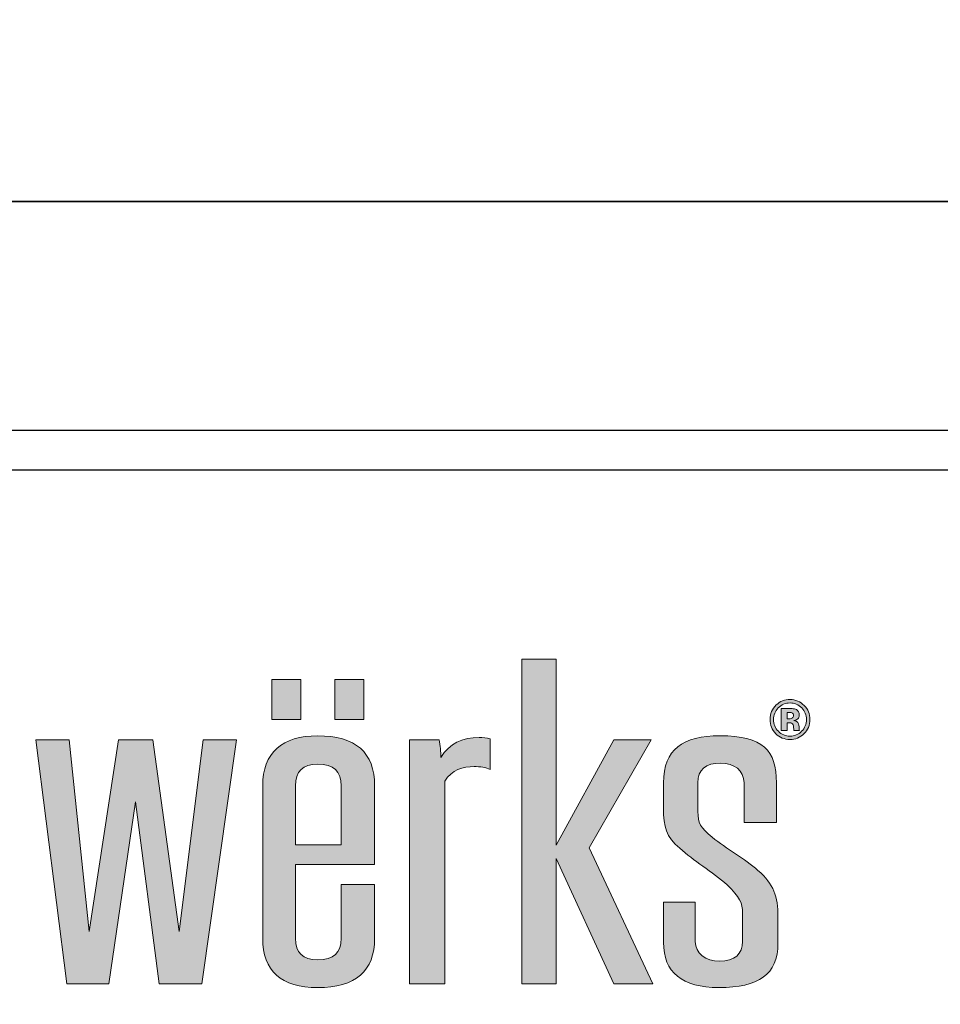
# Model space of a CAD drawing. Extents: x 0 to 119, y -66 to 22.
# Drawn here: x 38 to 41, y -46 to -44 of the extents above; entities that cross this region are included whole.
import ezdxf

# ---------------------------------------------------------------- set-up
doc = ezdxf.new("R2010")
doc.units = 0
doc.header["$LTSCALE"] = 1.5
doc.header["$MEASUREMENT"] = 0
doc.layers.get('DEFPOINTS').update_dxf_attribs({"linetype": 'CONTINUOUS'})
for name, color, linetype in [('BORDER', 255, 'CONTINUOUS'), ('L0', 42, 'CONTINUOUS'), ('L2', 1, 'CONTINUOUS'), ('TEXT', 7, 'CONTINUOUS')]:
    doc.layers.add(name, color=color, linetype=linetype)

# ---------------------------------------------------------------- blocks, each defined once
blk = doc.blocks.new('Omniplate 1500 Cover')
at = {"layer": 'DEFPOINTS'}
blk.add_lwpolyline([(0, 16.5), (12.75, 16.5), (12.75, 0), (0, 0)], close=True, dxfattribs=at)
blk = doc.blocks.new('Arcwall DBV Cover')
at = {"layer": 'L0'}
h = blk.add_hatch(color=256, dxfattribs=at)
edge = h.paths.add_edge_path()
edge.add_spline(control_points=[(4.01483768070392, 15.10932388554683), (4.01483768070392, 15.10932388554683), (4.01483768070392, 15.4697984695771), (4.01483768070392, 15.4697984695771)], knot_values=[8, 8, 8, 8, 9, 9, 9, 9], degree=3, periodic=0)
edge.add_spline(control_points=[(4.01483768070392, 15.4697984695771), (4.026699485845199, 15.49013106267229), (4.047640030228933, 15.49575123458431), (4.066797250832906, 15.49575123458431), (4.076848712137064, 15.49575123458431), (4.088710517278344, 15.49433268157766), (4.095087250793966, 15.49084709418992), (4.095087250793966, 15.49084709418992), (4.095087250793966, 15.54486018867134), (4.095087250793966, 15.54486018867134)], knot_values=[5, 5, 5, 5, 6, 6, 6, 7, 7, 7, 8, 8, 8, 8], degree=3, periodic=0)
edge.add_spline(control_points=[(4.095087250793966, 15.54486018867134), (4.088710517278344, 15.54692722305244), (4.082360803819995, 15.5476567645987), (4.075930030189909, 15.5476567645987), (4.045856706449172, 15.5476567645987), (4.023024758056579, 15.53711894226366), (4.007569285298558, 15.5118822087741), (4.007569285298558, 15.52239301105188), (4.006650603351403, 15.53293083338692), (4.004813239457093, 15.54344163566469), (4.004813239457093, 15.54344163566469), (3.951907967323621, 15.54344163566469), (3.951907967323621, 15.54344163566469)], knot_values=[1, 1, 1, 1, 2, 2, 2, 3, 3, 3, 4, 4, 4, 5, 5, 5, 5], degree=3, periodic=0)
edge.add_spline(control_points=[(3.951907967323621, 15.54344163566469), (3.951907967323621, 15.54344163566469), (3.951907967323621, 15.10932388554683), (3.951907967323621, 15.10932388554683)], knot_values=[0, 0, 0, 0, 1, 1, 1, 1], degree=3, periodic=0)
edge.add_spline(control_points=[(3.951907967323621, 15.10932388554683), (3.951907967323621, 15.10932388554683), (4.01483768070392, 15.10932388554683), (4.01483768070392, 15.10932388554683)], knot_values=[9, 9, 9, 9, 10, 10, 10, 10], degree=3, periodic=0)
h.paths.add_polyline_path([(4.212651519972809, 15.33233392821934), (4.314814356508208, 15.10932388554683), (4.384120803404102, 15.10932388554683), (4.271014843674578, 15.35128849839379), (4.381364757562636, 15.54344163566469), (4.314814356508208, 15.54344163566469), (4.212651519972809, 15.35619263878816), (4.212651519972809, 15.68649932887722), (4.15155917048682, 15.68649932887722), (4.15155917048682, 15.10932388554683), (4.212651519972809, 15.10932388554683)])
edge = h.paths.add_edge_path()
edge.add_spline(control_points=[(4.606549914845289, 15.22857690830507), (4.606549914845289, 15.26570246699315), (4.599281519439785, 15.28604857011696), (4.57099151947881, 15.31129881363515), (4.548213611200765, 15.33164491675896), (4.514438539614133, 15.34986994538714), (4.489850287499024, 15.37021604851096), (4.468855703000685, 15.38706305421839), (4.464316333379514, 15.39546629202916), (4.464316333379514, 15.41577186506706), (4.464316333379514, 15.41577186506706), (4.464316333379514, 15.46698838362109), (4.464316333379514, 15.46698838362109)], knot_values=[11, 11, 11, 11, 12, 12, 12, 13, 13, 13, 14, 14, 14, 15, 15, 15, 15], degree=3, periodic=0)
edge.add_spline(control_points=[(4.464316333379514, 15.46698838362109), (4.464316333379514, 15.49015808272955), (4.477988482357745, 15.50204690792806), (4.505332780314319, 15.50204690792806), (4.528137708649638, 15.50204690792806), (4.546376247306455, 15.48873952972291), (4.546376247306455, 15.46698838362109), (4.546376247306455, 15.46698838362109), (4.546376247306455, 15.39615530348952), (4.546376247306455, 15.39615530348952)], knot_values=[8, 8, 8, 8, 9, 9, 9, 10, 10, 10, 11, 11, 11, 11], degree=3, periodic=0)
edge.add_spline(control_points=[(4.546376247306455, 15.39615530348952), (4.546376247306455, 15.39615530348952), (4.603847909118343, 15.39615530348952), (4.603847909118343, 15.39615530348952)], knot_values=[7, 7, 7, 7, 8, 8, 8, 8], degree=3, periodic=0)
edge.add_spline(control_points=[(4.603847909118343, 15.39615530348952), (4.603847909118343, 15.39615530348952), (4.603847909118343, 15.46698838362109), (4.603847909118343, 15.46698838362109)], knot_values=[6, 6, 6, 6, 7, 7, 7, 7], degree=3, periodic=0)
edge.add_spline(control_points=[(4.603847909118343, 15.46698838362109), (4.603847909118343, 15.52520309700789), (4.580124298835898, 15.55043983049745), (4.503549456534472, 15.55043983049745), (4.437863697312707, 15.55043983049745), (4.403223983893525, 15.52659462995726), (4.403223983893525, 15.46698838362109), (4.403223983893525, 15.46698838362109), (4.403223983893525, 15.42212157852535), (4.403223983893525, 15.42212157852535)], knot_values=[3, 3, 3, 3, 4, 4, 4, 5, 5, 5, 6, 6, 6, 6], degree=3, periodic=0)
edge.add_spline(control_points=[(4.403223983893525, 15.42212157852535), (4.403223983893525, 15.3884680971964), (4.407763353514696, 15.37093208002858), (4.432378625687136, 15.35059948693341), (4.455183554022454, 15.32884834083159), (4.490768969446179, 15.30850223770777), (4.516275903508443, 15.28534604862794), (4.539080831843734, 15.26363543261204), (4.543647221522264, 15.25381364179462), (4.543647221522264, 15.23485907162019)], knot_values=[0, 0, 0, 0, 1, 1, 1, 2, 2, 2, 3, 3, 3, 3], degree=3, periodic=0)
edge.add_spline(control_points=[(4.543647221522264, 15.23485907162019), (4.543647221522264, 15.23485907162019), (4.543647221522264, 15.18507461610143), (4.543647221522264, 15.18507461610143)], knot_values=[23, 23, 23, 23, 24, 24, 24, 24], degree=3, periodic=0)
edge.add_spline(control_points=[(4.543647221522264, 15.18507461610143), (4.543647221522264, 15.16194544707888), (4.529975072543948, 15.15002960182309), (4.502603754530099, 15.15002960182309), (4.477988482357745, 15.15002960182309), (4.459749943700956, 15.16333698002825), (4.459749943700956, 15.18507461610143), (4.459749943700956, 15.18507461610143), (4.459749943700956, 15.25452967331226), (4.459749943700956, 15.25452967331226)], knot_values=[20, 20, 20, 20, 21, 21, 21, 22, 22, 22, 23, 23, 23, 23], degree=3, periodic=0)
edge.add_spline(control_points=[(4.459749943700956, 15.25452967331226), (4.459749943700956, 15.25452967331226), (4.403223983893525, 15.25452967331226), (4.403223983893525, 15.25452967331226)], knot_values=[19, 19, 19, 19, 20, 20, 20, 20], degree=3, periodic=0)
edge.add_spline(control_points=[(4.403223983893525, 15.25452967331226), (4.403223983893525, 15.25452967331226), (4.403223983893525, 15.18366957312342), (4.403223983893525, 15.18366957312342)], knot_values=[18, 18, 18, 18, 19, 19, 19, 19], degree=3, periodic=0)
edge.add_spline(control_points=[(4.403223983893525, 15.18366957312342), (4.403223983893525, 15.12968349869928), (4.436026333418397, 15.10301470217443), (4.501685072582944, 15.10301470217443), (4.571910201425965, 15.10301470217443), (4.606549914845289, 15.12614387119699), (4.606549914845289, 15.18156200865641), (4.606549914845289, 15.18156200865641), (4.606549914845289, 15.22857690830507), (4.606549914845289, 15.22857690830507)], knot_values=[15, 15, 15, 15, 16, 16, 16, 17, 17, 17, 18, 18, 18, 18], degree=3, periodic=0)
h = blk.add_hatch(color=256, dxfattribs=at)
h.paths.add_polyline_path([(3.758957738363335, 15.65027894210766), (3.707484529265201, 15.65027894210766), (3.707484529265201, 15.57941884191882), (3.758957738363335, 15.57941884191882)])
h.paths.add_polyline_path([(3.870847795515687, 15.65027894210766), (3.819374586417553, 15.65027894210766), (3.819374586417553, 15.57941884191882), (3.870847795515687, 15.57941884191882)])
h = blk.add_hatch(color=256, dxfattribs=at)
edge = h.paths.add_edge_path()
edge.add_spline(control_points=[(4.652835272947613, 15.55399296802837), (4.645945158344006, 15.54729199382557), (4.637650000762278, 15.54396852678144), (4.627976820259789, 15.54396852678144), (4.618033439184728, 15.54396852678144), (4.609603181316686, 15.54737305399738), (4.602767106827571, 15.55420912848652), (4.595904012281096, 15.56104520297566), (4.59249948506519, 15.56948897087234), (4.59249948506519, 15.57947288203336), (4.59249948506519, 15.58984858402478), (4.59620123291117, 15.59848149232234), (4.603550688488411, 15.60534458686876), (4.610494843206624, 15.61176185047022), (4.618627880444677, 15.61493670719936), (4.627976820259789, 15.61493670719936), (4.637785101048564, 15.61493670719936), (4.646161318802058, 15.6114781398689), (4.65310547352027, 15.60456100520794), (4.660022608181293, 15.59761685048972), (4.663454155454531, 15.58924063273622), (4.663454155454531, 15.57947288203336), (4.663454155454531, 15.56938089064326), (4.659941548009527, 15.56088308263205), (4.652835272947613, 15.55399296802837)], knot_values=[0, 0, 0, 0, 1, 1, 1, 2, 2, 2, 3, 3, 3, 4, 4, 4, 5, 5, 5, 6, 6, 6, 7, 7, 7, 8, 8, 8, 8], degree=3, periodic=0)
edge = h.paths.add_edge_path(flags=16)
edge.add_spline(control_points=[(4.607117336047935, 15.6000621656726), (4.601470144078661, 15.59425285335969), (4.598660058122562, 15.58738975881328), (4.598660058122562, 15.57947288203336), (4.598660058122562, 15.57125878462348), (4.601551204250484, 15.56426058979072), (4.607279456391524, 15.55853233764963), (4.612980688475375, 15.55275004539398), (4.619870803079039, 15.54989942935207), (4.627976820259789, 15.54989942935207), (4.636028797326134, 15.54989942935207), (4.642918911929826, 15.55277706545125), (4.648647164070866, 15.55855935770689), (4.654375416211991, 15.56436867001979), (4.657239542282554, 15.57136686485255), (4.657239542282554, 15.57947288203336), (4.657239542282554, 15.587362738756), (4.654375416211991, 15.59422583330242), (4.648701204185471, 15.6000621656726), (4.6429459319871, 15.60595253815731), (4.636028797326134, 15.60888421437103), (4.627976820259789, 15.60888421437103), (4.61981676296449, 15.60888421437103), (4.612872608246278, 15.60595253815731), (4.607117336047935, 15.6000621656726)], knot_values=[0, 0, 0, 0, 1, 1, 1, 2, 2, 2, 3, 3, 3, 4, 4, 4, 5, 5, 5, 6, 6, 6, 7, 7, 7, 8, 8, 8, 8], degree=3, periodic=0)
edge = h.paths.add_edge_path(flags=0)
edge.add_spline(control_points=[(4.612440287330031, 15.55972122016947), (4.612440287330031, 15.55972122016947), (4.612440287330031, 15.59906242355363), (4.612440287330031, 15.59906242355363), (4.614845072426959, 15.59906242355363), (4.618492780158306, 15.59906242355363), (4.623383410524013, 15.59903540349636), (4.628274040889863, 15.59903540349636), (4.630949026559449, 15.59900838343909), (4.631543467819455, 15.59898136338183), (4.634596734290852, 15.59872467283776), (4.637217679845975, 15.59808970149193), (4.639271204198479, 15.59695485908661), (4.64275679158618, 15.59502292499187), (4.644513095308724, 15.59190210837726), (4.644513095308724, 15.58755187915689), (4.644513095308724, 15.58425543217003), (4.643594413361569, 15.58185064707306), (4.641730029409928, 15.58039156398051), (4.639892665515703, 15.57891897085939), (4.637622980705089, 15.57806783905538), (4.634920974978144, 15.57775710839677)], knot_values=[0, 0, 0, 0, 1, 1, 1, 2, 2, 2, 3, 3, 3, 4, 4, 4, 5, 5, 5, 6, 6, 6, 6.99999999996362, 7, 7, 7], degree=3, periodic=0)
edge.add_spline(control_points=[(4.634920974978002, 15.57775710839675), (4.637406820246895, 15.57723021728001), (4.639271204198479, 15.57648716570509), (4.640514126832812, 15.57548742358613), (4.642810831700729, 15.57360952960591), (4.643999714220598, 15.57067785339219), (4.643999714220598, 15.56663835483042)], knot_values=[6.99999999996362, 7, 7, 7, 8, 8, 8, 9, 9, 9, 9], degree=3, periodic=0)
edge.add_spline(control_points=[(4.643999714220598, 15.56663835483042), (4.643999714220598, 15.56663835483042), (4.643999714220598, 15.56315276744268), (4.643999714220598, 15.56315276744268), (4.643999714220598, 15.56276097661227), (4.644026734277816, 15.56236918578186), (4.644080774392364, 15.56199090498009), (4.644107794449695, 15.56159911414969), (4.644215874678792, 15.56120732331928), (4.644323954907748, 15.56080202246024)], knot_values=[9, 9, 9, 9, 10, 10, 10, 11, 11, 11, 12, 12, 12, 12], degree=3, periodic=0)
edge.add_spline(control_points=[(4.644323954908089, 15.5608020224595), (4.644323966374344, 15.56080198969882), (4.644702235709559, 15.55972122016947), (4.644702235709559, 15.55972122016947)], knot_values=[12.00001515618152, 12.00001515618152, 12.00001515618152, 12.00001515618152, 13, 13, 13, 13], degree=3, periodic=0)
edge.add_spline(control_points=[(4.644702235709559, 15.55972122016947), (4.644702235709559, 15.55972122016947), (4.634866934863538, 15.55972122016947), (4.634866934863538, 15.55972122016947), (4.634569714233606, 15.56096414280386), (4.634353553775412, 15.56278799666954), (4.634218453489041, 15.56516576170924), (4.634110373259944, 15.56754352674894), (4.633921232859109, 15.5691242000992), (4.6335699721146, 15.56997533190318), (4.633056591026474, 15.57136686485255), (4.632083868964799, 15.57233958691426), (4.630678825986791, 15.57289349808828), (4.629922264383197, 15.57319071871824), (4.628733381863384, 15.57337985911912), (4.627193238599091, 15.57350144937684)], knot_values=[13, 13, 13, 13, 14, 14, 14, 15, 15, 15, 16, 16, 16, 17, 17, 17, 18, 18, 18, 18], degree=3, periodic=0)
edge.add_spline(control_points=[(4.627193238598409, 15.57350144937688), (4.627193193205983, 15.5735014520788), (4.624923599181415, 15.57363654696121), (4.624923553789074, 15.57363654966314)], knot_values=[18.00001, 18.00001, 18.00001, 18.00001, 18.99999, 18.99999, 18.99999, 18.99999], degree=3, periodic=0)
edge.add_spline(control_points=[(4.62492355378771, 15.57363654966318), (4.624923510556584, 15.57363654966318), (4.622761949206932, 15.57363654966318), (4.622761949206932, 15.57363654966318)], knot_values=[19.00001, 19.00001, 19.00001, 19.00001, 20, 20, 20, 20], degree=3, periodic=0)
edge.add_spline(control_points=[(4.622761949206932, 15.57363654966318), (4.622761949206932, 15.57363654966318), (4.622761949206932, 15.55972122016947), (4.622761949206932, 15.55972122016947)], knot_values=[20, 20, 20, 20, 21, 21, 21, 21], degree=3, periodic=0)
edge.add_spline(control_points=[(4.622761949206932, 15.55972122016947), (4.622761949206932, 15.55972122016947), (4.612440287330031, 15.55972122016947), (4.612440287330031, 15.55972122016947)], knot_values=[21, 21, 21, 21, 22, 22, 22, 22], degree=3, periodic=0)
edge = h.paths.add_edge_path(flags=0)
edge.add_spline(control_points=[(4.631219227132163, 15.59132117714596), (4.63332679159916, 15.59048355537061), (4.634407593890018, 15.5889974522208), (4.634407593890018, 15.58683584763925), (4.634407593890018, 15.58467424305771), (4.633705072400915, 15.58312058976472), (4.632354069537513, 15.58218839778893), (4.631003066673998, 15.58118865566996), (4.629138682722413, 15.58071580466775), (4.626733897625485, 15.58071580466775), (4.626733897625485, 15.58071580466775), (4.622761949206932, 15.58071580466775), (4.622761949206932, 15.58071580466775)], knot_values=[3, 3, 3, 3, 4, 4, 4, 5, 5, 5, 6, 6, 6, 7, 7, 7, 7], degree=3, periodic=0)
edge.add_spline(control_points=[(4.622761949206932, 15.58071580466775), (4.622761949206932, 15.58071580466775), (4.622761949206932, 15.59211826883541), (4.622761949206932, 15.59211826883541)], knot_values=[2, 2, 2, 2, 3, 3, 3, 3], degree=3, periodic=0)
edge.add_spline(control_points=[(4.622761949206932, 15.59211826883541), (4.622761949206932, 15.59211826883541), (4.625220774418324, 15.59211826883541), (4.625220774418324, 15.59211826883541)], knot_values=[1, 1, 1, 1, 2, 2, 2, 2], degree=3, periodic=0)
edge.add_spline(control_points=[(4.625220774418324, 15.59211826883541), (4.627814699916229, 15.59211826883541), (4.629787164096882, 15.59186157829135), (4.631219227132163, 15.59132117714596)], knot_values=[0, 0, 0, 0, 1, 1, 1, 1], degree=3, periodic=0)
h = blk.add_hatch(color=256, dxfattribs=at)
edge = h.paths.add_edge_path()
edge.add_spline(control_points=[(4.634920974978144, 15.57775710839677), (4.637622980705089, 15.57806783905538), (4.639892665515703, 15.57891897085939), (4.641730029409928, 15.58039156398051), (4.643594413361569, 15.58185064707306), (4.644513095308724, 15.58425543217003), (4.644513095308724, 15.58755187915689), (4.644513095308724, 15.59190210837726), (4.64275679158618, 15.59502292499187), (4.639271204198479, 15.59695485908661), (4.637217679845975, 15.59808970149193), (4.634596734290852, 15.59872467283776), (4.631543467819455, 15.59898136338183), (4.630949026559449, 15.59900838343909), (4.628274040889863, 15.59903540349636), (4.623383410524013, 15.59903540349636), (4.618492780158306, 15.59906242355363), (4.614845072426959, 15.59906242355363), (4.612440287330031, 15.59906242355363), (4.612440287330031, 15.59906242355363), (4.612440287330031, 15.55972122016947), (4.612440287330031, 15.55972122016947)], knot_values=[0, 0, 0, 3.637978807091713e-11, 1, 1, 1, 2, 2, 2, 3, 3, 3, 4, 4, 4, 5, 5, 5, 6, 6, 6, 7, 7, 7, 7], degree=3, periodic=0)
edge.add_spline(control_points=[(4.612440287330031, 15.55972122016947), (4.612440287330031, 15.55972122016947), (4.622761949206932, 15.55972122016947), (4.622761949206932, 15.55972122016947)], knot_values=[21, 21, 21, 21, 22, 22, 22, 22], degree=3, periodic=0)
edge.add_spline(control_points=[(4.622761949206932, 15.55972122016947), (4.622761949206932, 15.55972122016947), (4.622761949206932, 15.57363654966318), (4.622761949206932, 15.57363654966318)], knot_values=[20, 20, 20, 20, 21, 21, 21, 21], degree=3, periodic=0)
edge.add_spline(control_points=[(4.622761949206932, 15.57363654966318), (4.622761949206932, 15.57363654966318), (4.624923510556584, 15.57363654966318), (4.62492355378771, 15.57363654966318)], knot_values=[19.00001, 19.00001, 19.00001, 19.00001, 20, 20, 20, 20], degree=3, periodic=0)
edge.add_spline(control_points=[(4.624923553789074, 15.57363654966314), (4.624923599181415, 15.57363654696121), (4.627193193205983, 15.5735014520788), (4.627193238598409, 15.57350144937688)], knot_values=[18.00001, 18.00001, 18.00001, 18.00001, 18.99999, 18.99999, 18.99999, 18.99999], degree=3, periodic=0)
edge.add_spline(control_points=[(4.627193238599091, 15.57350144937684), (4.628733381863384, 15.57337985911912), (4.629922264383197, 15.57319071871824), (4.630678825986791, 15.57289349808828), (4.632083868964799, 15.57233958691426), (4.633056591026474, 15.57136686485255), (4.6335699721146, 15.56997533190318), (4.633921232859109, 15.5691242000992), (4.634110373259944, 15.56754352674894), (4.634218453489041, 15.56516576170924), (4.634353553775412, 15.56278799666954), (4.634569714233606, 15.56096414280386), (4.634866934863538, 15.55972122016947), (4.634866934863538, 15.55972122016947), (4.644702235709559, 15.55972122016947), (4.644702235709559, 15.55972122016947)], knot_values=[13, 13, 13, 13, 14, 14, 14, 15, 15, 15, 16, 16, 16, 17, 17, 17, 18, 18, 18, 18], degree=3, periodic=0)
edge.add_spline(control_points=[(4.644702235709559, 15.55972122016947), (4.644702235709559, 15.55972122016947), (4.644323966374344, 15.56080198969882), (4.644323954908089, 15.5608020224595)], knot_values=[12.00001515618152, 12.00001515618152, 12.00001515618152, 12.00001515618152, 13, 13, 13, 13], degree=3, periodic=0)
edge.add_spline(control_points=[(4.644323954907748, 15.56080202246024), (4.644215874678792, 15.56120732331928), (4.644107794449695, 15.56159911414969), (4.644080774392364, 15.56199090498009), (4.644026734277816, 15.56236918578186), (4.643999714220598, 15.56276097661227), (4.643999714220598, 15.56315276744268), (4.643999714220598, 15.56315276744268), (4.643999714220598, 15.56663835483042), (4.643999714220598, 15.56663835483042)], knot_values=[9, 9, 9, 9, 10, 10, 10, 11, 11, 11, 12, 12, 12, 12], degree=3, periodic=0)
edge.add_spline(control_points=[(4.643999714220598, 15.56663835483042), (4.643999714220598, 15.57067785339219), (4.642810831700729, 15.57360952960591), (4.640514126832812, 15.57548742358613), (4.639271204198479, 15.57648716570509), (4.637406820246895, 15.57723021728001), (4.634920974978002, 15.57775710839675)], knot_values=[6.99999999996362, 6.99999999996362, 6.99999999996362, 6.99999999996362, 7.99999999996362, 7.99999999996362, 7.99999999996362, 8.99999999996362, 8.99999999996362, 8.99999999996362, 9], degree=3, periodic=0)
edge = h.paths.add_edge_path(flags=16)
edge.add_spline(control_points=[(4.631219227132163, 15.59132117714596), (4.63332679159916, 15.59048355537061), (4.634407593890018, 15.5889974522208), (4.634407593890018, 15.58683584763925), (4.634407593890018, 15.58467424305771), (4.633705072400915, 15.58312058976472), (4.632354069537513, 15.58218839778893), (4.631003066673998, 15.58118865566996), (4.629138682722413, 15.58071580466775), (4.626733897625485, 15.58071580466775), (4.626733897625485, 15.58071580466775), (4.622761949206932, 15.58071580466775), (4.622761949206932, 15.58071580466775)], knot_values=[3, 3, 3, 3, 4, 4, 4, 5, 5, 5, 6, 6, 6, 7, 7, 7, 7], degree=3, periodic=0)
edge.add_spline(control_points=[(4.622761949206932, 15.58071580466775), (4.622761949206932, 15.58071580466775), (4.622761949206932, 15.59211826883541), (4.622761949206932, 15.59211826883541)], knot_values=[2, 2, 2, 2, 3, 3, 3, 3], degree=3, periodic=0)
edge.add_spline(control_points=[(4.622761949206932, 15.59211826883541), (4.622761949206932, 15.59211826883541), (4.625220774418324, 15.59211826883541), (4.625220774418324, 15.59211826883541)], knot_values=[1, 1, 1, 1, 2, 2, 2, 2], degree=3, periodic=0)
edge.add_spline(control_points=[(4.625220774418324, 15.59211826883541), (4.627814699916229, 15.59211826883541), (4.629787164096882, 15.59186157829135), (4.631219227132163, 15.59132117714596)], knot_values=[0, 0, 0, 0, 1, 1, 1, 1], degree=3, periodic=0)
blk.add_hatch(color=256, dxfattribs=at).paths.add_polyline_path([(3.465114615559258, 15.4333213922635), (3.507049744441304, 15.10932388554683), (3.582732924852678, 15.10932388554683), (3.644743956285822, 15.54344163566469), (3.585461950636926, 15.54344163566469), (3.542635159864972, 15.20259712324061), (3.496106621247179, 15.54344163566469), (3.43501427176119, 15.54344163566469), (3.38305470163229, 15.20259712324059), (3.347469286208536, 15.54344163566469), (3.288214300616858, 15.54344163566469), (3.342902896530035, 15.10932388554683), (3.417694415051528, 15.10932388554683)])
h = blk.add_hatch(color=256, dxfattribs=at)
edge = h.paths.add_edge_path()
edge.add_spline(control_points=[(3.88995097600511, 15.32185014599882), (3.88995097600511, 15.32185014599882), (3.88995097600511, 15.46138172173771), (3.88995097600511, 15.46138172173771)], knot_values=[7, 7, 7, 7, 8, 8, 8, 8], degree=3, periodic=0)
edge.add_spline(control_points=[(3.88995097600511, 15.46138172173771), (3.88995097600511, 15.52100147810251), (3.856202924475667, 15.55043983049745), (3.788733841474141, 15.55043983049745), (3.725804128093841, 15.55043983049745), (3.691164414674518, 15.52031246664213), (3.691164414674518, 15.46138172173771), (3.691164414674518, 15.46138172173771), (3.691164414674518, 15.19069478801345), (3.691164414674518, 15.19069478801345)], knot_values=[4, 4, 4, 4, 5, 5, 5, 6, 6, 6, 7, 7, 7, 7], degree=3, periodic=0)
edge.add_spline(control_points=[(3.691164414674518, 15.19069478801345), (3.691164414674518, 15.13248007462666), (3.723966764199531, 15.10301470217443), (3.788733841474141, 15.10301470217443), (3.856202924475667, 15.10301470217443), (3.88995097600511, 15.13248007462666), (3.88995097600511, 15.19069478801345), (3.88995097600511, 15.19069478801345), (3.88995097600511, 15.28604857011696), (3.88995097600511, 15.28604857011696)], knot_values=[1, 1, 1, 1, 2, 2, 2, 3, 3, 3, 4, 4, 4, 4], degree=3, periodic=0)
edge.add_spline(control_points=[(3.88995097600511, 15.28604857011696), (3.88995097600511, 15.28604857011696), (3.830668970356157, 15.28604857011696), (3.830668970356157, 15.28604857011696)], knot_values=[0, 0, 0, 0, 1, 1, 1, 1], degree=3, periodic=0)
edge.add_spline(control_points=[(3.830668970356157, 15.28604857011696), (3.830668970356157, 15.28604857011696), (3.830668970356157, 15.19069478801345), (3.830668970356157, 15.19069478801345)], knot_values=[12, 12, 12, 12, 13, 13, 13, 13], degree=3, periodic=0)
edge.add_spline(control_points=[(3.830668970356157, 15.19069478801345), (3.830668970356157, 15.16474202300626), (3.816996821377842, 15.15209663620421), (3.788733841474141, 15.15209663620421), (3.762308225464665, 15.15209663620421), (3.74955475843359, 15.16474202300626), (3.74955475843359, 15.19069478801345), (3.74955475843359, 15.19069478801345), (3.74955475843359, 15.32185014599882), (3.74955475843359, 15.32185014599882)], knot_values=[9, 9, 9, 9, 10, 10, 10, 11, 11, 11, 12, 12, 12, 12], degree=3, periodic=0)
edge.add_spline(control_points=[(3.74955475843359, 15.32185014599882), (3.74955475843359, 15.32185014599882), (3.88995097600511, 15.32185014599882), (3.88995097600511, 15.32185014599882)], knot_values=[8, 8, 8, 8, 9, 9, 9, 9], degree=3, periodic=0)
edge = h.paths.add_edge_path(flags=16)
edge.add_spline(control_points=[(3.74955475843359, 15.3568681402199), (3.74955475843359, 15.3568681402199), (3.74955475843359, 15.46138172173771), (3.74955475843359, 15.46138172173771)], knot_values=[2, 2, 2, 2, 3, 3, 3, 3], degree=3, periodic=0)
edge.add_spline(control_points=[(3.74955475843359, 15.46138172173771), (3.74955475843359, 15.4873344867449), (3.762308225464665, 15.49995285348969), (3.788733841474141, 15.49995285348969), (3.816996821377842, 15.49995285348969), (3.830668970356157, 15.4873344867449), (3.830668970356157, 15.46138172173771)], knot_values=[0, 0, 0, 0, 1, 1, 1, 2, 2, 2, 2], degree=3, periodic=0)
edge.add_spline(control_points=[(3.830668970356157, 15.46138172173771), (3.830668970356157, 15.46138172173771), (3.830668970356157, 15.3568681402199), (3.830668970356157, 15.3568681402199)], knot_values=[4, 4, 4, 4, 5, 5, 5, 5], degree=3, periodic=0)
edge.add_spline(control_points=[(3.830668970356157, 15.3568681402199), (3.830668970356157, 15.3568681402199), (3.74955475843359, 15.3568681402199), (3.74955475843359, 15.3568681402199)], knot_values=[3, 3, 3, 3, 4, 4, 4, 4], degree=3, periodic=0)
at = {"layer": 'BORDER', "color": 31}
blk.add_lwpolyline([(0.4928027187704345, 0.6227261988911296), (12.25719728122962, 0.6227261988911296), (12.25719728122962, 16.0929297083061), (0.4928027187704345, 16.09292970830612)], close=True, dxfattribs=at)
at = {"layer": 'BORDER', "color": 4}
blk.add_lwpolyline([(0.562322090090305, 16.02341033698623), (5.321794474351236, 16.02341033698623), (5.321794474351236, 14.49398416794854), (0.562322090090305, 14.49398416794854)], close=True, dxfattribs=at)
at = {"layer": 'DEFPOINTS'}
blk.add_lwpolyline([(0, 16.5), (12.75, 16.5), (12.75, 0), (0, 0)], close=True, dxfattribs=at)
at = {"layer": 'L0', "lineweight": 0}
for points in [[(4.212651519972809, 15.68649932887722), (4.212651519972809, 15.35619263878816), (4.314814356508208, 15.54344163566469), (4.381364757562636, 15.54344163566469), (4.271014843674578, 15.35128849839377), (4.384120803404102, 15.10932388554683), (4.314814356508208, 15.10932388554683), (4.212651519972809, 15.33233392821934), (4.212651519972809, 15.10932388554683), (4.15155917048682, 15.10932388554683), (4.15155917048682, 15.68649932887722)], [(3.758957738363335, 15.57941884191882), (3.707484529265201, 15.57941884191882), (3.707484529265201, 15.65027894210766), (3.758957738363335, 15.65027894210766)], [(3.870847795515687, 15.57941884191882), (3.819374586417553, 15.57941884191882), (3.819374586417553, 15.65027894210766), (3.870847795515687, 15.65027894210766)], [(3.644743956285822, 15.54344163566469), (3.582732924852678, 15.10932388554683), (3.507049744441304, 15.10932388554683), (3.465114615559258, 15.4333213922635), (3.417694415051528, 15.10932388554683), (3.342902896530035, 15.10932388554683), (3.288214300616858, 15.54344163566469), (3.347469286208536, 15.54344163566469), (3.38305470163229, 15.20259712324059), (3.43501427176119, 15.54344163566469), (3.496106621247179, 15.54344163566469), (3.542635159864972, 15.20259712324059), (3.585461950636926, 15.54344163566469)]]:
    blk.add_lwpolyline(points, close=True, dxfattribs=at)
for points, knots in [([(4.652835272947613, 15.55399296802837), (4.645945158344006, 15.54729199382557), (4.637650000762278, 15.54396852678144), (4.627976820259789, 15.54396852678144), (4.618033439184728, 15.54396852678144), (4.609603181316686, 15.54737305399738), (4.602767106827571, 15.55420912848652), (4.595904012281096, 15.56104520297566), (4.59249948506519, 15.56948897087234), (4.59249948506519, 15.57947288203336), (4.59249948506519, 15.58984858402478), (4.59620123291117, 15.59848149232234), (4.603550688488411, 15.60534458686876), (4.610494843206624, 15.61176185047022), (4.618627880444677, 15.61493670719936), (4.627976820259789, 15.61493670719936), (4.637785101048564, 15.61493670719936), (4.646161318802058, 15.6114781398689), (4.65310547352027, 15.60456100520794), (4.660022608181293, 15.59761685048972), (4.663454155454531, 15.58924063273622), (4.663454155454531, 15.57947288203336), (4.663454155454531, 15.56938089064326), (4.659941548009527, 15.56088308263205), (4.652835272947613, 15.55399296802837)], [0, 0, 0, 0, 1, 1, 1, 2, 2, 2, 3, 3, 3, 4, 4, 4, 5, 5, 5, 6, 6, 6, 7, 7, 7, 8, 8, 8, 8]), ([(4.607117336047935, 15.6000621656726), (4.601470144078661, 15.59425285335969), (4.598660058122562, 15.58738975881328), (4.598660058122562, 15.57947288203336), (4.598660058122562, 15.57125878462348), (4.601551204250484, 15.56426058979072), (4.607279456391524, 15.55853233764963), (4.612980688475375, 15.55275004539398), (4.619870803079039, 15.54989942935207), (4.627976820259789, 15.54989942935207), (4.636028797326134, 15.54989942935207), (4.642918911929826, 15.55277706545125), (4.648647164070866, 15.55855935770689), (4.654375416211991, 15.56436867001979), (4.657239542282554, 15.57136686485255), (4.657239542282554, 15.57947288203336), (4.657239542282554, 15.587362738756), (4.654375416211991, 15.59422583330242), (4.648701204185471, 15.6000621656726), (4.6429459319871, 15.60595253815731), (4.636028797326134, 15.60888421437103), (4.627976820259789, 15.60888421437103), (4.61981676296449, 15.60888421437103), (4.612872608246278, 15.60595253815731), (4.607117336047935, 15.6000621656726)], [0, 0, 0, 0, 1, 1, 1, 2, 2, 2, 3, 3, 3, 4, 4, 4, 5, 5, 5, 6, 6, 6, 7, 7, 7, 8, 8, 8, 8]), ([(4.612440287330031, 15.55972122016947), (4.612440287330031, 15.55972122016947), (4.612440287330031, 15.59906242355363), (4.612440287330031, 15.59906242355363), (4.614845072426959, 15.59906242355363), (4.618492780158306, 15.59906242355363), (4.623383410524013, 15.59903540349636), (4.628274040889863, 15.59903540349636), (4.630949026559449, 15.59900838343909), (4.631543467819455, 15.59898136338183), (4.634596734290852, 15.59872467283776), (4.637217679845975, 15.59808970149193), (4.639271204198479, 15.59695485908661), (4.64275679158618, 15.59502292499187), (4.644513095308724, 15.59190210837726), (4.644513095308724, 15.58755187915689), (4.644513095308724, 15.58425543217003), (4.643594413361569, 15.58185064707306), (4.641730029409928, 15.58039156398051), (4.639892665515617, 15.57891897085934), (4.637622980705004, 15.57806783905535), (4.634920974978002, 15.57775710839675), (4.637406820246895, 15.57723021728001), (4.639271204198479, 15.57648716570509), (4.640514126832812, 15.57548742358613), (4.642810831700729, 15.57360952960591), (4.643999714220598, 15.57067785339219), (4.643999714220598, 15.56663835483042)], [0, 0, 0, 0, 1, 1, 1, 2, 2, 2, 3, 3, 3, 4, 4, 4, 5, 5, 5, 6, 6, 6, 7, 7, 7, 8, 8, 8, 9, 9, 9, 9]), ([(4.622761949206932, 15.58071580466775), (4.622761949206932, 15.58071580466775), (4.626733897625485, 15.58071580466775), (4.626733897625485, 15.58071580466775), (4.629138682722413, 15.58071580466775), (4.631003066673998, 15.58118865566996), (4.632354069537513, 15.58218839778893), (4.633705072400915, 15.58312058976472), (4.634407593890018, 15.58467424305771), (4.634407593890018, 15.58683584763925), (4.634407593890018, 15.5889974522208), (4.63332679159916, 15.59048355537061), (4.631219227132163, 15.59132117714596)], [3, 3, 3, 3, 4, 4, 4, 5, 5, 5, 6, 6, 6, 7, 7, 7, 7]), ([(4.644702235709559, 15.55972122016947), (4.644702235709559, 15.55972122016947), (4.634866934863538, 15.55972122016947), (4.634866934863538, 15.55972122016947), (4.634569714233606, 15.56096414280386), (4.634353553775412, 15.56278799666954), (4.634218453489041, 15.56516576170924), (4.634110373259944, 15.56754352674894), (4.633921232859109, 15.5691242000992), (4.6335699721146, 15.56997533190318), (4.633056591026474, 15.57136686485255), (4.632083868964799, 15.57233958691426), (4.630678825986791, 15.57289349808828), (4.629922264383197, 15.57319071871824), (4.628733381863384, 15.57337985911912), (4.627193238599091, 15.57350144937684)], [13, 13, 13, 13, 14, 14, 14, 15, 15, 15, 16, 16, 16, 17, 17, 17, 18, 18, 18, 18]), ([(4.643999714220598, 15.56663835483042), (4.643999714220598, 15.56663835483042), (4.643999714220598, 15.56315276744268), (4.643999714220598, 15.56315276744268), (4.643999714220598, 15.56276097661227), (4.644026734277816, 15.56236918578186), (4.644080774392364, 15.56199090498009), (4.644107794449695, 15.56159911414969), (4.644215874678792, 15.56120732331928), (4.644323954907748, 15.56080202246024)], [9, 9, 9, 9, 10, 10, 10, 11, 11, 11, 12, 12, 12, 12]), ([(3.691164414674518, 15.19069478801345), (3.691164414674518, 15.19069478801345), (3.691164414674518, 15.46138172173771), (3.691164414674518, 15.46138172173771), (3.691164414674518, 15.52031246664213), (3.725804128093841, 15.55043983049745), (3.788733841474141, 15.55043983049745), (3.856202924475667, 15.55043983049745), (3.88995097600511, 15.52100147810251), (3.88995097600511, 15.46138172173771)], [4, 4, 4, 4, 5, 5, 5, 6, 6, 6, 7, 7, 7, 7]), ([(3.951907967323621, 15.54344163566469), (3.951907967323621, 15.54344163566469), (4.004813239457093, 15.54344163566469), (4.004813239457093, 15.54344163566469), (4.006650603351403, 15.53293083338692), (4.007569285298558, 15.52239301105188), (4.007569285298558, 15.5118822087741), (4.023024758056579, 15.53711894226366), (4.045856706449172, 15.5476567645987), (4.075930030189909, 15.5476567645987), (4.082360803819995, 15.5476567645987), (4.088710517278344, 15.54692722305244), (4.095087250793966, 15.54486018867134)], [1, 1, 1, 1, 2, 2, 2, 3, 3, 3, 4, 4, 4, 5, 5, 5, 5]), ([(4.095087250793966, 15.54486018867134), (4.095087250793966, 15.54486018867134), (4.095087250793966, 15.49084709418992), (4.095087250793966, 15.49084709418992), (4.088710517278344, 15.49433268157766), (4.076848712137064, 15.49575123458431), (4.066797250832906, 15.49575123458431), (4.047640030228933, 15.49575123458431), (4.026699485845199, 15.49013106267229), (4.01483768070392, 15.4697984695771)], [5, 5, 5, 5, 6, 6, 6, 7, 7, 7, 8, 8, 8, 8]), ([(4.403223983893525, 15.42212157852535), (4.403223983893525, 15.42212157852535), (4.403223983893525, 15.46698838362109), (4.403223983893525, 15.46698838362109), (4.403223983893525, 15.52659462995726), (4.437863697312707, 15.55043983049745), (4.503549456534472, 15.55043983049745), (4.580124298835898, 15.55043983049745), (4.603847909118343, 15.52520309700789), (4.603847909118343, 15.46698838362109)], [3, 3, 3, 3, 4, 4, 4, 5, 5, 5, 6, 6, 6, 6]), ([(3.830668970356157, 15.46138172173771), (3.830668970356157, 15.4873344867449), (3.816996821377842, 15.49995285348969), (3.788733841474141, 15.49995285348969), (3.762308225464665, 15.49995285348969), (3.74955475843359, 15.4873344867449), (3.74955475843359, 15.46138172173771)], [0, 0, 0, 0, 1, 1, 1, 2, 2, 2, 2]), ([(4.546376247306455, 15.39615530348952), (4.546376247306455, 15.39615530348952), (4.546376247306455, 15.46698838362109), (4.546376247306455, 15.46698838362109), (4.546376247306455, 15.48873952972291), (4.528137708649638, 15.50204690792806), (4.505332780314319, 15.50204690792806), (4.477988482357745, 15.50204690792806), (4.464316333379514, 15.49015808272955), (4.464316333379514, 15.46698838362109)], [8, 8, 8, 8, 9, 9, 9, 10, 10, 10, 11, 11, 11, 11]), ([(4.464316333379514, 15.46698838362109), (4.464316333379514, 15.46698838362109), (4.464316333379514, 15.41577186506706), (4.464316333379514, 15.41577186506706), (4.464316333379514, 15.39546629202916), (4.468855703000685, 15.38706305421839), (4.489850287499024, 15.37021604851096), (4.514438539614133, 15.34986994538714), (4.548213611200765, 15.33164491675896), (4.57099151947881, 15.31129881363515), (4.599281519439785, 15.28604857011696), (4.606549914845289, 15.26570246699315), (4.606549914845289, 15.22857690830507)], [11, 11, 11, 11, 12, 12, 12, 13, 13, 13, 14, 14, 14, 15, 15, 15, 15]), ([(4.543647221522264, 15.23485907162019), (4.543647221522264, 15.25381364179462), (4.539080831843734, 15.26363543261204), (4.516275903508443, 15.28534604862794), (4.490768969446179, 15.30850223770777), (4.455183554022454, 15.32884834083159), (4.432378625687136, 15.35059948693341), (4.407763353514696, 15.37093208002858), (4.403223983893525, 15.3884680971964), (4.403223983893525, 15.42212157852535)], [0, 0, 0, 0, 1, 1, 1, 2, 2, 2, 3, 3, 3, 3]), ([(3.74955475843359, 15.32185014599882), (3.74955475843359, 15.32185014599882), (3.74955475843359, 15.19069478801345), (3.74955475843359, 15.19069478801345), (3.74955475843359, 15.16474202300626), (3.762308225464665, 15.15209663620421), (3.788733841474141, 15.15209663620421), (3.816996821377842, 15.15209663620421), (3.830668970356157, 15.16474202300626), (3.830668970356157, 15.19069478801345)], [9, 9, 9, 9, 10, 10, 10, 11, 11, 11, 12, 12, 12, 12]), ([(3.88995097600511, 15.28604857011696), (3.88995097600511, 15.28604857011696), (3.88995097600511, 15.19069478801345), (3.88995097600511, 15.19069478801345), (3.88995097600511, 15.13248007462666), (3.856202924475667, 15.10301470217443), (3.788733841474141, 15.10301470217443), (3.723966764199531, 15.10301470217443), (3.691164414674518, 15.13248007462666), (3.691164414674518, 15.19069478801345)], [1, 1, 1, 1, 2, 2, 2, 3, 3, 3, 4, 4, 4, 4]), ([(4.459749943700956, 15.25452967331226), (4.459749943700956, 15.25452967331226), (4.459749943700956, 15.18507461610143), (4.459749943700956, 15.18507461610143), (4.459749943700956, 15.16333698002825), (4.477988482357745, 15.15002960182309), (4.502603754530099, 15.15002960182309), (4.529975072543948, 15.15002960182309), (4.543647221522264, 15.16194544707888), (4.543647221522264, 15.18507461610143)], [20, 20, 20, 20, 21, 21, 21, 22, 22, 22, 23, 23, 23, 23]), ([(4.606549914845289, 15.22857690830507), (4.606549914845289, 15.22857690830507), (4.606549914845289, 15.18156200865641), (4.606549914845289, 15.18156200865641), (4.606549914845289, 15.12614387119699), (4.571910201425965, 15.10301470217443), (4.501685072582944, 15.10301470217443), (4.436026333418397, 15.10301470217443), (4.403223983893525, 15.12968349869928), (4.403223983893525, 15.18366957312342)], [15, 15, 15, 15, 16, 16, 16, 17, 17, 17, 18, 18, 18, 18])]:
    blk.add_open_spline(points, degree=3, knots=knots, dxfattribs=at)
for points in [[(4.625220774418324, 15.59211826883541), (4.625220774418324, 15.59211826883541), (4.622761949206932, 15.59211826883541), (4.622761949206932, 15.59211826883541)], [(4.622761949206932, 15.59211826883541), (4.622761949206932, 15.59211826883541), (4.622761949206932, 15.58071580466775), (4.622761949206932, 15.58071580466775)], [(4.631219227132163, 15.59132117714596), (4.629787164096882, 15.59186157829135), (4.627814699916229, 15.59211826883541), (4.625220774418324, 15.59211826883541)], [(4.622761949206932, 15.55972122016947), (4.622761949206932, 15.55972122016947), (4.612440287330031, 15.55972122016947), (4.612440287330031, 15.55972122016947)], [(4.624923553788392, 15.57363654966318), (4.624923553788392, 15.57363654966318), (4.622761949206932, 15.57363654966318), (4.622761949206932, 15.57363654966318)], [(4.622761949206932, 15.57363654966318), (4.622761949206932, 15.57363654966318), (4.622761949206932, 15.55972122016947), (4.622761949206932, 15.55972122016947)], [(4.627193238599091, 15.57350144937684), (4.627193238599091, 15.57350144937684), (4.624923553788392, 15.57363654966318), (4.624923553788392, 15.57363654966318)], [(4.644323954907748, 15.56080202246024), (4.644323954907748, 15.56080202246024), (4.644702235709559, 15.55972122016947), (4.644702235709559, 15.55972122016947)], [(3.951907967323621, 15.10932388554683), (3.951907967323621, 15.10932388554683), (3.951907967323621, 15.54344163566469), (3.951907967323621, 15.54344163566469)], [(3.74955475843359, 15.46138172173771), (3.74955475843359, 15.46138172173771), (3.74955475843359, 15.3568681402199), (3.74955475843359, 15.3568681402199)], [(3.830668970356157, 15.3568681402199), (3.830668970356157, 15.3568681402199), (3.830668970356157, 15.46138172173771), (3.830668970356157, 15.46138172173771)], [(3.88995097600511, 15.46138172173771), (3.88995097600511, 15.46138172173771), (3.88995097600511, 15.32185014599882), (3.88995097600511, 15.32185014599882)], [(4.01483768070392, 15.4697984695771), (4.01483768070392, 15.4697984695771), (4.01483768070392, 15.10932388554683), (4.01483768070392, 15.10932388554683)], [(4.603847909118343, 15.46698838362109), (4.603847909118343, 15.46698838362109), (4.603847909118343, 15.39615530348952), (4.603847909118343, 15.39615530348952)], [(4.603847909118343, 15.39615530348952), (4.603847909118343, 15.39615530348952), (4.546376247306455, 15.39615530348952), (4.546376247306455, 15.39615530348952)], [(3.74955475843359, 15.3568681402199), (3.74955475843359, 15.3568681402199), (3.830668970356157, 15.3568681402199), (3.830668970356157, 15.3568681402199)], [(3.88995097600511, 15.32185014599882), (3.88995097600511, 15.32185014599882), (3.74955475843359, 15.32185014599882), (3.74955475843359, 15.32185014599882)], [(3.830668970356157, 15.28604857011696), (3.830668970356157, 15.28604857011696), (3.88995097600511, 15.28604857011696), (3.88995097600511, 15.28604857011696)], [(3.830668970356157, 15.19069478801345), (3.830668970356157, 15.19069478801345), (3.830668970356157, 15.28604857011696), (3.830668970356157, 15.28604857011696)], [(4.403223983893525, 15.18366957312342), (4.403223983893525, 15.18366957312342), (4.403223983893525, 15.25452967331226), (4.403223983893525, 15.25452967331226)], [(4.403223983893525, 15.25452967331226), (4.403223983893525, 15.25452967331226), (4.459749943700956, 15.25452967331226), (4.459749943700956, 15.25452967331226)], [(4.543647221522264, 15.18507461610143), (4.543647221522264, 15.18507461610143), (4.543647221522264, 15.23485907162019), (4.543647221522264, 15.23485907162019)], [(4.01483768070392, 15.10932388554683), (4.01483768070392, 15.10932388554683), (3.951907967323621, 15.10932388554683), (3.951907967323621, 15.10932388554683)]]:
    blk.add_open_spline(points, degree=3, dxfattribs=at)

msp = doc.modelspace()

# ---------------------------------------------------------------- block references
at = {"layer": 'L2', "xscale": 1.333333333333419, "yscale": 1.333333333333419, "zscale": 1.333333333333419}
msp.add_blockref('Arcwall DBV Cover', (33.99999999999666, -66.00000000000013), dxfattribs=at)
at = {"layer": 'TEXT', "xscale": 1.333333333333334, "yscale": 1.333333333333334, "zscale": 1.333333333333334}
msp.add_blockref('Omniplate 1500 Cover', (33.99999999999979, -43.99999999999959), dxfattribs=at)

doc.saveas('drawing.dxf')
